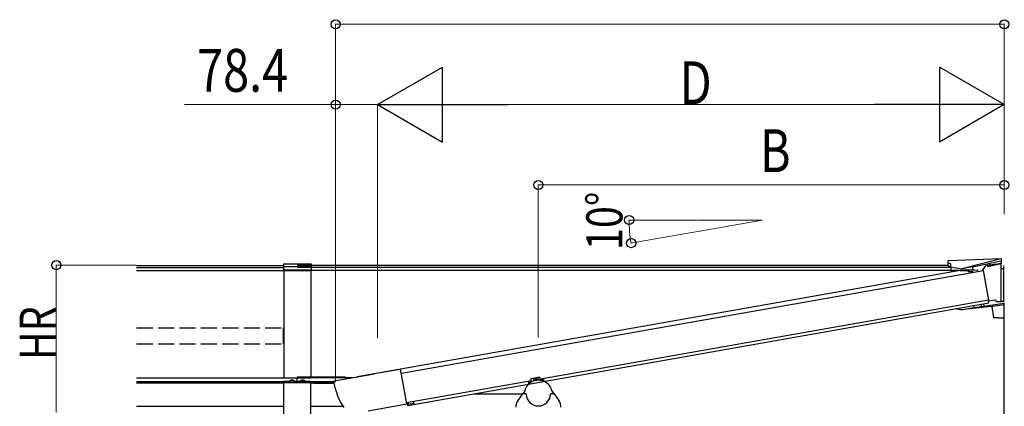
# Model space of a CAD drawing. Extents: x 0 to 11088, y 0 to 17956.
# Drawn here: x 8296 to 10134, y 3930 to 4652 of the extents above; entities that cross this region are included whole.
import ezdxf

# ---------------------------------------------------------------- set-up
doc = ezdxf.new("R2010")
doc.units = 0
doc.linetypes.add('YHIDDEN_1', pattern=[4, 3, -1])
doc.layers.add('YKK_A1', color=4, linetype='CONTINUOUS', lineweight=30)
doc.layers.add('YKK_D', color=6, linetype='CONTINUOUS', lineweight=13)
doc.styles.add('text-b', font='extslim2.shx', dxfattribs={"width": 0.8, "bigfont": 'extfont2.shx'})

msp = doc.modelspace()

# ---------------------------------------------------------------- linework, layer by layer
at = {"layer": 'YKK_A1'}
for p, q in [((8514, 4193.1), (8788, 4193.1)), ((8788, 4195.9), (8788, 4184)), ((8788, 4195.9), (8840, 4195.9)), ((10029.1, 4193.1), (8814, 4193.1)), ((8840, 4195.9), (8840, 4184)), ((10128, 4205.3), (10029, 4201.5)), ((10029, 4197), (10029, 4201.5)), ((10034, 4196.1), (10029, 4197)), ((10029.2, 4192.4), (10029, 4197)), ((10029.2, 4192.4), (10034, 4190.3)), ((10034, 4190.2), (10034, 4196.1)), ((10128, 4205.3), (10054.5, 4186.7)), ((10128, 4205.3), (10054.5, 4186.7)), ((10074.4, 4190.2), (10101.8, 4196.1)), ((10098.5, 4191.7), (10092.7, 4183.4)), ((10118.2, 4195.5), (10099.2, 4192.1)), ((10101.8, 4196.1), (10106.7, 4197)), ((10103.3, 4190.3), (10101.8, 4196.1)), ((10122.4, 4194.4), (10103.3, 4190.3)), ((10107.7, 4192.4), (10103.3, 4190.3)), ((10106.7, 4197), (10128, 4201.5)), ((10107.7, 4192.4), (10106.7, 4197)), ((10107.7, 4192.4), (10128, 4196.7)), ((10126.8, 4196.4), (10118.2, 4194.8)), ((10118.2, 4194.8), (10118.2, 4195.5)), ((10128, 4205.3), (10128, 4201.5)), ((10128, 4201.5), (10128, 4196.7)), ((10128, 4196.7), (10128, 4196.5)), ((10128, 4194.3), (10128, 4195.4)), ((10128, 4126.6), (10128, 4194.3)), ((10132, 4192), (10134, 4192)), ((10132, 4192), (10134, 4192)), ((8514, 4188.8), (8788, 4188.8)), ((8514, 4183.6), (8839, 4183.6)), ((8788, 4190.7), (8840, 4190.7)), ((8788, 4184.6), (8840, 4184.6)), ((8788, 4184), (8840, 4184)), ((8789, 4183.6), (8789, 3982.8)), ((10034, 4188.8), (8814, 4188.8)), ((8814, 4183.6), (8814, 4184)), ((10034, 4183.6), (8814, 4183.6)), ((8839, 4183.6), (8839, 3982.8)), ((10095, 4182.7), (9008.5, 3991.1)), ((10034, 4190.2), (10054.5, 4186.7)), ((10034, 4190.2), (10034, 4184.1)), ((10034, 4184.1), (10054.7, 4184.1)), ((10034, 4184.1), (10034, 4180.2)), ((10074.4, 4190.2), (10054.5, 4186.7)), ((10075.5, 4184.1), (10054.7, 4184.1)), ((10074.4, 4190.2), (10075.5, 4184.1)), ((10075.5, 4184.1), (10084, 4184.5)), ((10084, 4184.5), (10084.6, 4180.8)), ((10092.7, 4183.4), (10094.8, 4183.7)), ((10094.8, 4183.7), (10104.7, 4127.9)), ((10128, 4187.1), (10133, 4187.1)), ((10134, 4188.2), (10132, 4188.3)), ((10134, 4187.5), (10132, 4187.5)), ((10133, 4125.6), (10133, 4187.1)), ((10104.6, 4128.1), (9267.9, 3980.5)), ((10078, 4114.7), (10077.4, 4118.1)), ((10091.4, 4116.1), (10090.7, 4120.4)), ((10095.1, 4121.2), (10095.9, 4116.9)), ((10095.9, 4116.9), (10134, 4122.2)), ((10104.7, 4127.9), (10103.8, 4127.7)), ((10103.8, 4127.7), (10103.8, 4127.4)), ((10105, 4126.6), (10105.9, 4126.8)), ((10105.9, 4126.8), (10116.1, 4128.5)), ((10116.1, 4128.5), (10117.5, 4128.5)), ((10117.5, 4128.5), (10118, 4125.6)), ((10118, 4125.6), (10128, 4125.6)), ((10134, 4119.4), (10122, 4117.3)), ((10128, 4125.6), (10128, 4126.6)), ((10133, 4125.6), (10128, 4125.6)), ((10134, 979.5), (10134, 4123.4)), ((10052.7, 4110.3), (10042.7, 4112)), ((10122, 4117.3), (10052.7, 4110.3)), ((10122, 4117.3), (10052.7, 4110.3)), ((10052.7, 4110.3), (10078, 4114.7)), ((10078, 4114.7), (10091.4, 4116.1)), ((10091.4, 4116.1), (10095.9, 4116.9)), ((10110.4, 4116.1), (10114, 4095.4)), ((10123.9, 4095.4), (10114, 4095.4)), ((10123.9, 4095.4), (10134, 4095.4)), ((8514, 3982.9), (8839, 3982.9)), ((8514, 3976.6), (8789, 3976.6)), ((8514, 3976.1), (8789, 3976.1)), ((8514, 3974), (8789, 3974)), ((8789, 3915.9), (8789, 3977.1)), ((8789, 3977.1), (8799.7, 3977.1)), ((8789, 3974.7), (8839, 3974.7)), ((8808.3, 3977.1), (8819.7, 3977.1)), ((8904, 3984.2), (8814, 3984.2)), ((8814, 3977.1), (8814, 3982.9)), ((8828.3, 3977.1), (8839, 3977.1)), ((8917.3, 3982.9), (8839, 3982.9)), ((8839, 3915.9), (8839, 3977.1)), ((8839, 3976.6), (8882.2, 3976.6)), ((8839, 3976.1), (8881.9, 3976.1)), ((8839, 3974), (8882.2, 3974)), ((8844, 3973.2), (8882.3, 3973.2)), ((8904, 3984.2), (8904, 3980.5)), ((9251.1, 3977.6), (9018.1, 3936.5)), ((9246.2, 3972), (9245.5, 3976.1)), ((9245.7, 3976.4), (9246.6, 3976.6)), ((9247, 3976.3), (9247.5, 3973)), ((9272.8, 3977.1), (9272.2, 3980.8)), ((9272.4, 3981.1), (9273.3, 3981.3)), ((9273.7, 3981), (9274.4, 3976.5)), ((9143.1, 3953.4), (9235.2, 3953.4)), ((9234.6, 3953.4), (9225.8, 3940.8)), ((9234.9, 3953.4), (9234.6, 3953.4)), ((9238.6, 3958.7), (9234.9, 3953.4)), ((9235.8, 3953.7), (9240.3, 3953.7)), ((9287.7, 3953.7), (9292.2, 3953.7)), ((9289.4, 3958.7), (9293.1, 3953.4)), ((9293.1, 3953.4), (9293.4, 3953.4)), ((9293.4, 3953.4), (9302.2, 3940.8)), ((8514, 3930.3), (8789, 3930.3)), ((8839, 3930.3), (8899.1, 3930.3))]:
    msp.add_line(p, q, dxfattribs=at)
at = {"layer": 'YKK_A1', "linetype": 'Continuous'}
for p, q in [((10051.8, 4183.3), (8925.9, 3984.8)), ((10051.8, 4183.3), (10066.4, 4183.3)), ((10067.3, 4180.8), (10067.2, 4182.3)), ((10075.5, 4180.8), (10067.3, 4180.8)), ((10076.4, 4179.4), (10076.3, 4180)), ((9020.4, 3931.7), (10104.8, 4122.9)), ((10104.8, 4122.9), (10104, 4127.9)), ((8957.9, 3990), (8882.7, 3976.8)), ((9006.1, 3998.8), (8957.8, 3990.3)), ((8957.8, 3990.3), (8957.9, 3990)), ((9007.5, 3996.4), (9007.3, 3998)), ((9018.4, 3934.6), (9007.5, 3996.4)), ((8799.3, 3976.7), (8799.3, 3976.6)), ((8799.3, 3976.6), (8799.3, 3976.5)), ((8799.3, 3976.5), (8799.3, 3976.3)), ((8799.3, 3976.5), (8799.3, 3976.4)), ((8799.3, 3976.4), (8799.4, 3976.3)), ((8799.3, 3976.3), (8799.3, 3976.3)), ((8799.3, 3976.3), (8799.3, 3976.2)), ((8799.3, 3976.2), (8799.4, 3976.1)), ((8799.4, 3976.3), (8799.5, 3976.3)), ((8799.4, 3976.1), (8799.5, 3976)), ((8799.5, 3976.3), (8799.7, 3976.2)), ((8799.5, 3976), (8799.7, 3976)), ((8799.7, 3976.2), (8799.9, 3976.1)), ((8799.7, 3976), (8799.9, 3975.9)), ((8799.9, 3976.1), (8800.2, 3976.1)), ((8799.9, 3975.9), (8800.2, 3975.8)), ((8800.2, 3976.1), (8800.5, 3976)), ((8800.2, 3975.8), (8800.5, 3975.8)), ((8800.5, 3976), (8800.8, 3975.9)), ((8800.5, 3975.8), (8800.8, 3975.7)), ((8800.8, 3975.9), (8801.2, 3975.9)), ((8800.8, 3975.7), (8801.2, 3975.6)), ((8801.2, 3975.9), (8801.6, 3975.8)), ((8801.2, 3975.6), (8801.6, 3975.6)), ((8801.6, 3975.8), (8802, 3975.8)), ((8801.6, 3975.6), (8802, 3975.6)), ((8802, 3975.8), (8802.4, 3975.8)), ((8802, 3975.6), (8802.4, 3975.5)), ((8802.4, 3975.8), (8802.9, 3975.7)), ((8802.4, 3975.5), (8802.9, 3975.5)), ((8802.9, 3975.7), (8803.3, 3975.7)), ((8802.9, 3975.5), (8803.3, 3975.5)), ((8803.3, 3975.7), (8803.8, 3975.7)), ((8803.3, 3975.5), (8803.8, 3975.5)), ((8803.5, 3978.5), (8803.5, 3978.8)), ((8803.8, 3975.7), (8804.3, 3975.7)), ((8803.8, 3975.5), (8804.3, 3975.5)), ((8804, 3978.7), (8804, 3978.8)), ((8804.3, 3975.7), (8804.8, 3975.7)), ((8804.3, 3975.5), (8804.8, 3975.5)), ((8804.5, 3978.5), (8804.5, 3978.8)), ((8804.8, 3975.7), (8805.2, 3975.7)), ((8804.8, 3975.5), (8805.2, 3975.5)), ((8805.2, 3975.7), (8805.7, 3975.8)), ((8805.2, 3975.5), (8805.7, 3975.5)), ((8805.7, 3975.8), (8806.1, 3975.8)), ((8805.7, 3975.5), (8806.1, 3975.6)), ((8806.1, 3975.8), (8806.5, 3975.8)), ((8806.1, 3975.6), (8806.5, 3975.6)), ((8806.5, 3975.8), (8806.9, 3975.9)), ((8806.5, 3975.6), (8806.9, 3975.7)), ((8806.9, 3975.9), (8807.3, 3975.9)), ((8806.9, 3975.7), (8807.3, 3975.7)), ((8807.3, 3975.9), (8807.6, 3976)), ((8807.3, 3975.7), (8807.6, 3975.8)), ((8807.6, 3976), (8807.9, 3976.1)), ((8807.6, 3975.8), (8807.9, 3975.8)), ((8807.9, 3976.1), (8808.1, 3976.1)), ((8807.9, 3975.8), (8808.1, 3975.9)), ((8808.1, 3976.1), (8808.3, 3976.2)), ((8808.1, 3975.9), (8808.3, 3976)), ((8808.3, 3976.2), (8808.5, 3976.3)), ((8808.3, 3976), (8808.5, 3976.1)), ((8808.5, 3976.3), (8808.6, 3976.4)), ((8808.5, 3976.1), (8808.6, 3976.1)), ((8808.6, 3976.4), (8808.7, 3976.4)), ((8808.6, 3976.1), (8808.7, 3976.2)), ((8808.7, 3976.6), (8808.7, 3976.7)), ((8808.7, 3976.5), (8808.7, 3976.6)), ((8808.7, 3976.3), (8808.7, 3976.5)), ((8808.7, 3976.4), (8808.7, 3976.5)), ((8808.7, 3976.2), (8808.7, 3976.3)), ((8808.7, 3976.3), (8808.7, 3976.3)), ((8819.3, 3976.6), (8819.3, 3976.7)), ((8819.3, 3976.5), (8819.3, 3976.6)), ((8819.3, 3976.3), (8819.3, 3976.5)), ((8819.3, 3976.4), (8819.3, 3976.5)), ((8819.4, 3976.4), (8819.3, 3976.4)), ((8819.3, 3976.2), (8819.3, 3976.3)), ((8819.3, 3976.3), (8819.3, 3976.3)), ((8819.4, 3976.1), (8819.3, 3976.2)), ((8819.5, 3976.3), (8819.4, 3976.4)), ((8819.5, 3976.1), (8819.4, 3976.1)), ((8819.7, 3976.2), (8819.5, 3976.3)), ((8819.7, 3976), (8819.5, 3976.1)), ((8819.9, 3976.1), (8819.7, 3976.2)), ((8819.9, 3975.9), (8819.7, 3976)), ((8820.1, 3976.1), (8819.9, 3976.1)), ((8820.1, 3975.8), (8819.9, 3975.9)), ((8820.4, 3976), (8820.1, 3976.1)), ((8820.4, 3975.8), (8820.1, 3975.8)), ((8820.7, 3975.9), (8820.4, 3976)), ((8820.7, 3975.7), (8820.4, 3975.8)), ((8821.1, 3975.9), (8820.7, 3975.9)), ((8821.1, 3975.7), (8820.7, 3975.7)), ((8821.5, 3975.8), (8821.1, 3975.9)), ((8821.5, 3975.6), (8821.1, 3975.7)), ((8821.9, 3975.8), (8821.5, 3975.8)), ((8821.9, 3975.6), (8821.5, 3975.6)), ((8822.3, 3975.8), (8821.9, 3975.8)), ((8822.3, 3975.5), (8821.9, 3975.6)), ((8822.8, 3975.7), (8822.3, 3975.8)), ((8822.8, 3975.5), (8822.3, 3975.5)), ((8823.2, 3975.7), (8822.8, 3975.7)), ((8823.2, 3975.5), (8822.8, 3975.5)), ((8823.7, 3975.7), (8823.2, 3975.7)), ((8823.7, 3975.5), (8823.2, 3975.5)), ((8823.5, 3978.5), (8823.5, 3978.8)), ((8824.2, 3975.7), (8823.7, 3975.7)), ((8824.2, 3975.5), (8823.7, 3975.5)), ((8824, 3978.7), (8824, 3978.8)), ((8824.7, 3975.7), (8824.2, 3975.7)), ((8824.7, 3975.5), (8824.2, 3975.5)), ((8824.5, 3978.5), (8824.5, 3978.8)), ((8825.1, 3975.7), (8824.7, 3975.7)), ((8825.1, 3975.5), (8824.7, 3975.5)), ((8825.6, 3975.8), (8825.1, 3975.7)), ((8825.6, 3975.5), (8825.1, 3975.5)), ((8826, 3975.8), (8825.6, 3975.8)), ((8826, 3975.6), (8825.6, 3975.5)), ((8826.4, 3975.8), (8826, 3975.8)), ((8826.4, 3975.6), (8826, 3975.6)), ((8826.8, 3975.9), (8826.4, 3975.8)), ((8826.8, 3975.6), (8826.4, 3975.6)), ((8827.2, 3975.9), (8826.8, 3975.9)), ((8827.2, 3975.7), (8826.8, 3975.6)), ((8827.5, 3976), (8827.2, 3975.9)), ((8827.5, 3975.8), (8827.2, 3975.7)), ((8827.8, 3976.1), (8827.5, 3976)), ((8827.8, 3975.8), (8827.5, 3975.8)), ((8828.1, 3976.1), (8827.8, 3976.1)), ((8828.1, 3975.9), (8827.8, 3975.8)), ((8828.3, 3976.2), (8828.1, 3976.1)), ((8828.3, 3976), (8828.1, 3975.9)), ((8828.5, 3976.3), (8828.3, 3976.2)), ((8828.5, 3976), (8828.3, 3976)), ((8828.6, 3976.3), (8828.5, 3976.3)), ((8828.6, 3976.1), (8828.5, 3976)), ((8828.7, 3976.4), (8828.6, 3976.3)), ((8828.7, 3976.2), (8828.6, 3976.1)), ((8828.7, 3976.7), (8828.7, 3976.6)), ((8828.7, 3976.6), (8828.7, 3976.5)), ((8828.7, 3976.5), (8828.7, 3976.3)), ((8828.7, 3976.5), (8828.7, 3976.4)), ((8828.7, 3976.3), (8828.7, 3976.3)), ((8828.7, 3976.3), (8828.7, 3976.2)), ((8881.9, 3975.6), (8882.3, 3973.4)), ((8925.4, 3984.4), (8925.5, 3984.5)), ((8925.4, 3984.3), (8925.4, 3984.4)), ((8925.5, 3984.5), (8925.6, 3984.6)), ((8925.6, 3984.6), (8925.7, 3984.7)), ((8925.7, 3984.7), (8925.8, 3984.8)), ((8925.8, 3984.8), (8926, 3984.8)), ((8928.1, 3984.8), (8926, 3984.8)), ((8946.1, 3921.7), (9018.4, 3934.5)), ((9018.4, 3934.6), (9018.4, 3934.5)), ((9018.8, 3934.7), (9018.5, 3936.5)), ((9019.8, 3934.9), (9018.8, 3934.7)), ((9020.4, 3931.7), (9019.8, 3934.9)), ((9020.8, 3936.9), (9021.3, 3933.9)), ((9021.3, 3933.9), (9031.3, 3935.7)), ((9031.3, 3935.7), (9030.8, 3938.6)), ((9032.3, 3933.8), (9031.5, 3938.7))]:
    msp.add_line(p, q, dxfattribs=at)
at = {"layer": 'YKK_A1', "linetype": 'YHIDDEN_1', "ltscale": 10}
for p, q in [((8514, 4076.5), (8788.5, 4076.5)), ((8788.5, 4046.9), (8788.5, 4076.5)), ((8514, 4046.9), (8788.5, 4046.9))]:
    msp.add_line(p, q, dxfattribs=at)
at = {"layer": 'YKK_A1', "linetype": 'ByBlock', "lineweight": -2, "ltscale": 0.5}
for p, q in [((9249.3, 3976.5), (9247.8, 3976.3)), ((9247.8, 3976.3), (9248.2, 3973.8)), ((9249.3, 3976.5), (9249.6, 3974.5)), ((9250.4, 3981.8), (9267.1, 3984.7)), ((9251.5, 3975.5), (9250.4, 3981.8)), ((9268.3, 3978.2), (9267.1, 3984.7)), ((9271.4, 3980.4), (9270, 3980.2)), ((9270, 3980.2), (9270.4, 3977.8)), ((9271.4, 3980.4), (9271.9, 3978))]:
    msp.add_line(p, q, dxfattribs=at)
at = {"layer": 'YKK_A1', "lineweight": 13, "ltscale": 0.5}
for p, q in [((9253.8, 3976.8), (9255.1, 3977)), ((9253.8, 3976.6), (9253.8, 3976.8)), ((9255, 3981.6), (9254.4, 3981.1)), ((9255, 3978), (9254.4, 3981.1)), ((9254.9, 3978), (9264.2, 3979.6)), ((9254.9, 3978), (9255, 3977.5)), ((9255, 3981.6), (9262.9, 3983)), ((9255, 3977.5), (9255.1, 3977)), ((9257.3, 3978.4), (9256.7, 3981.5)), ((9256.8, 3981.9), (9258.2, 3980)), ((9258.2, 3980), (9259.4, 3979.6)), ((9260.4, 3980.4), (9259.4, 3979.6)), ((9261.1, 3982.7), (9260.4, 3980.4)), ((9261.8, 3979.2), (9261.3, 3982.3)), ((9262.9, 3983), (9263.5, 3982.7)), ((9264.1, 3979.6), (9263.5, 3982.7)), ((9263.5, 3978.5), (9265.6, 3978.9)), ((9264.3, 3978.8), (9264.2, 3979.6)), ((9264.3, 3978.7), (9264.3, 3978.8)), ((9265.6, 3978.9), (9265.7, 3978.5))]:
    msp.add_line(p, q, dxfattribs=at)
at = {"layer": 'YKK_A1'}
for centre, radius, start, end in [((10099.3, 4191.1), 1, 100, 145), ((10127, 4195.4), 1, 0, 100), ((10104.8, 4127.6), 1, 190, 280), ((9264, 3951.1), 27.5, 42.5499, 137.4501), ((9245.8, 3976.1), 0.3, 100, 190), ((9246.7, 3976.3), 0.3, 10, 100), ((9272.5, 3980.8), 0.3, 100, 190), ((9273.4, 3981), 0.3, 10, 100), ((9274, 3976.5), 0.5, 359.2455, 10), ((9264, 3953.4), 26, 141.191, 168.1555), ((9240.3, 3952.7), 0.998, 1.6186, 90.0288), ((9264, 3953.4), 22.7, 181.6472, 358.3528), ((9264, 3953.4), 26, 11.8445, 38.809), ((9287.7, 3952.7), 0.998, 89.9702, 178.3824), ((9244, 3928.1), 22.2, 145, 180), ((9284, 3928.1), 22.2, 0, 35)]:
    msp.add_arc(centre, radius, start, end, dxfattribs=at)
at = {"layer": 'YKK_A1', "linetype": 'Continuous'}
for centre, radius, start, end in [((10066.2, 4182.3), 0.984, 358.4484, 78.9233), ((10075.3, 4179.9), 0.943, 3.5285, 80.084), ((8804, 3972.8), 6.1, 104.9832, 140.3903), ((8804.5, 3975.1), 3.8, 105.359, 126.3144), ((8802, 3975), 3.16, 75.9173, 85.2349), ((8803.2, 3975.6), 3.12, 84.8736, 104.9461), ((8805, 3975), 3.8, 105.359, 126.3144), ((8803.7, 3975.7), 3.12, 84.8968, 104.7971), ((8804, 3972.8), 6.1, 85.0669, 95.6104), ((8804.3, 3976), 2.85, 75.4041, 95.8225), ((8803, 3974.8), 4.02, 55.2856, 75.769), ((8803.5, 3974.9), 4.02, 55.2856, 75.769), ((8804.8, 3975.9), 2.86, 76.1448, 95.7973), ((8806.1, 3975.3), 2.91, 95.4487, 105.1449), ((8804, 3972.8), 6.1, 39.6097, 76.0852), ((8824, 3972.8), 6.1, 103.9148, 140.3903), ((8824.5, 3974.9), 4.02, 104.231, 124.7144), ((8821.9, 3975.3), 2.91, 74.8551, 84.5513), ((8823.2, 3975.9), 2.86, 84.2027, 103.8552), ((8825, 3974.8), 4.02, 104.231, 124.7144), ((8823.7, 3976), 2.85, 84.1775, 104.5959), ((8824, 3972.8), 6.1, 84.3896, 94.9331), ((8824.3, 3975.7), 3.12, 75.2029, 95.1032), ((8823, 3975), 3.8, 53.6856, 74.641), ((8824.8, 3975.6), 3.12, 75.0539, 95.1264), ((8823.5, 3975.1), 3.8, 53.6856, 74.641), ((8826, 3975), 3.16, 94.7651, 104.0827), ((8824, 3972.8), 6.1, 39.6097, 75.0168), ((8999, 3994), 118.5, 190, 213.9156)]:
    msp.add_arc(centre, radius, start, end, dxfattribs=at)
at = {"layer": 'YKK_A1', "linetype": 'ByBlock', "lineweight": -2, "ltscale": 0.5}
for centre, start, end in [((9249.7, 3974.1), 190, 198.3058), ((9270.4, 3977.7), 347.553, 10)]:
    msp.add_arc(centre, 1.5, start, end, dxfattribs=at)
at = {"layer": 'YKK_A1', "lineweight": 13, "ltscale": 0.5}
for centre, radius, start, end in [((9255.9, 3979.7), 2.04, 65.6158, 134.3842), ((9260.2, 3974.8), 7.64, 82.412, 117.588), ((9262.7, 3980.9), 2.04, 65.6158, 134.3842)]:
    msp.add_arc(centre, radius, start, end, dxfattribs=at)
at = {"layer": 'YKK_A1', "linetype": 'Continuous', "extrusion": (0, 0, -1)}
for centre, major_axis, ratio, start_param, end_param in [((9006.3, 3997.8), (-0.174, 0.987), 0.998135, 0, 1.570796), ((8882.9, 3975.8), (-0.822, 0.576), 0.99628, 5.499651, 7.06672), ((9017.4, 3934.4), (-0.985, -0.174), 0.005236, 3.136357, 3.141593)]:
    msp.add_ellipse(centre, major_axis=major_axis, ratio=ratio, start_param=start_param, end_param=end_param, dxfattribs=at)
at = {"layer": 'YKK_A1'}
msp.add_ellipse((9235.9, 3953.7), major_axis=(0.704, 0.499), ratio=0.050179, start_param=1.641481, end_param=2.72358, dxfattribs=at)
at = {"layer": 'YKK_D'}
for p, q in [((8885.6, 3974.8), (8885.6, 4644.1)), ((10134, 4643.1), (8885.6, 4643.1)), ((10134, 4288.8), (10134, 4644.1)), ((8885.6, 4493.1), (8603.1, 4493.1)), ((8885.6, 3974.8), (8885.6, 4494.1)), ((8964, 4493.1), (8885.6, 4493.1)), ((8964, 4057.7), (8964, 4494.1)), ((8964, 4057.7), (8964, 4494.1)), ((9994, 4493.1), (9104, 4493.1)), ((10134, 4288.8), (10134, 4494.1)), ((9264, 4058.7), (9264, 4344.1)), ((10134, 4343.1), (9264, 4343.1)), ((10134, 4288.8), (10134, 4344.1)), ((9561.2, 4277.7), (9432.6, 4277.7)), ((9562.2, 4277.7), (9682, 4277.7)), ((9682, 4277.7), (9565.8, 4257.2)), ((9564.8, 4257.1), (9436.4, 4234.4)), ((8513, 4193.5), (8363, 4193.5)), ((8364, 3918.2), (8364, 4193.5))]:
    msp.add_line(p, q, dxfattribs=at)
at = {"layer": 'YKK_D', "lineweight": -2}
for p, q in [((8964, 4493.1), (9085.2, 4563.1)), ((9085.2, 4423.1), (9085.2, 4563.1)), ((10134, 4493.1), (10012.8, 4563.1)), ((10012.8, 4563.1), (10012.8, 4423.1)), ((8964, 4493.1), (9085.2, 4423.1)), ((8964, 4493.1), (9206.5, 4493.1)), ((10134, 4493.1), (9891.5, 4493.1)), ((10134, 4493.1), (10012.8, 4423.1))]:
    msp.add_line(p, q, dxfattribs=at)
at = {"layer": 'YKK_D', "linetype": 'ByBlock', "lineweight": -2}
for centre in [(8885.6, 4643.1), (10134, 4643.1), (8885.6, 4493.1), (9264, 4343.1), (10134, 4343.1), (9433.6, 4277.7), (9437.3, 4234.6), (8364, 4193.5)]:
    msp.add_circle(centre, 8.5, dxfattribs=at)
at = {"layer": 'YKK_D'}
msp.add_arc((9682, 4277.7), 248.5, 180, 190, dxfattribs=at)

# ---------------------------------------------------------------- texts
at = {"layer": 'YKK_D', "style": 'text-b', "width": 0.8}
for s, p in [('78.4', (8627.1, 4517.1)), ('D', (9527.7, 4493.9)), ('B', (9677.7, 4367.1))]:
    msp.add_text(s, height=80, dxfattribs=at).set_placement(p)
for s, p in [('10°', (9421, 4221.8)), ('HR', (8363.2, 4016.3))]:
    msp.add_text(s, height=67.5, rotation=90, dxfattribs=at).set_placement(p)

doc.saveas('drawing.dxf')
